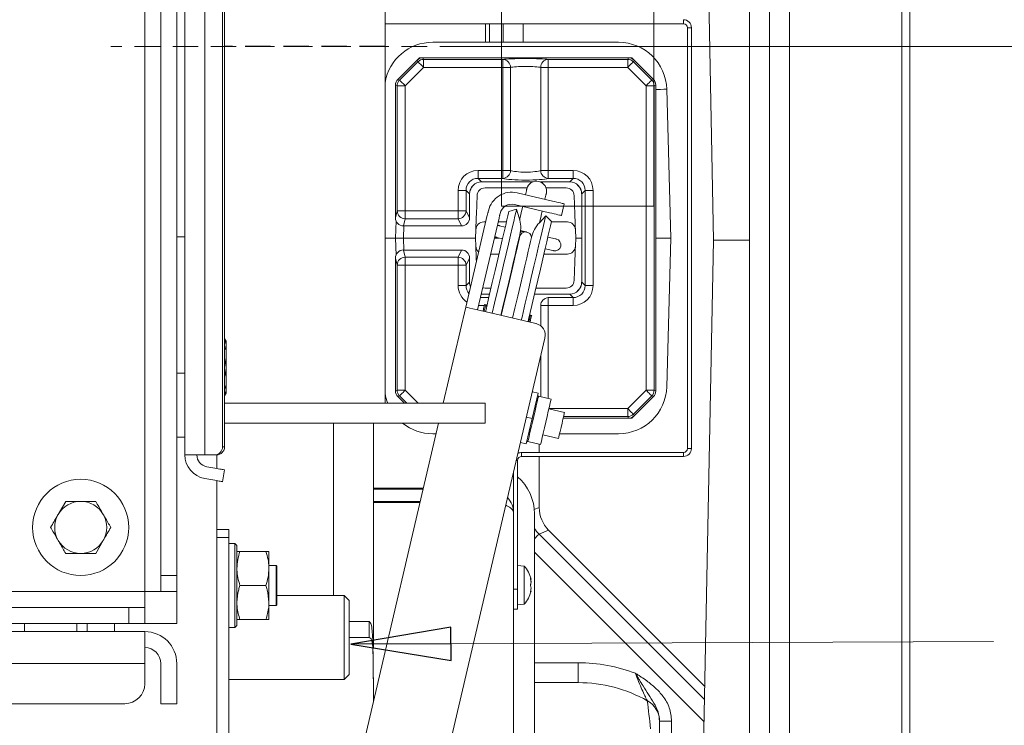
# Model space of a CAD drawing. Extents: x -584 to 3133, y 178 to 4757.
# Drawn here: x 1745 to 1990, y 638 to 814 of the extents above; entities that cross this region are included whole.
import ezdxf

# ---------------------------------------------------------------- set-up
doc = ezdxf.new("R2010")
doc.units = 0
doc.header["$LTSCALE"] = 5
doc.linetypes.add('HIDDEN', pattern=[1.905, 1.27, -0.635])
for name, color, linetype in [('LAYER12', 30, 'Continuous'), ('LAYER14', 30, 'Continuous'), ('SLD-0', 7, 'Continuous')]:
    doc.layers.add(name, color=color, linetype=linetype)
doc.styles.add('Brunner 2014', font='arial.ttf', dxfattribs={"height": 35})
doc.dimstyles.new('Brunner 2014', dxfattribs={"dimscale": 5, "dimtxt": 35, "dimasz": 5, "dimexe": 3.175, "dimexo": 0, "dimgap": 0.762, "dimtad": 1, "dimdec": 0, "dimrnd": 1e-08, "dimtxsty": 'Brunner 2014', "dimcen": 0.09, "dimdle": 10, "dimclrd": 7, "dimclre": 7, "dimclrt": 7, "dimadec": 1, "dimazin": 2, "dimtfac": 0.666667, "dimtdec": 0, "dimtmove": 0, "dimatfit": 3, "dimldrblk": 'Filled-1', "dimfxl": 1, "dimtolj": 1, "dimlwd": 5, "dimlwe": 5, "dimarcsym": 0})

# ---------------------------------------------------------------- blocks, each defined once
blk = doc.blocks.new('*D80')
at = {"layer": 'Defpoints', "color": 0, "lineweight": 5}
for p in [(1964.85, 1144.24), (2235.84, 1144.24), (1964.85, 374.24)]:
    blk.add_point(p, dxfattribs=at)
at = {"layer": 'LAYER14', "color": 7, "linetype": 'Continuous', "lineweight": 5}
for p, q in [((1964.85, 1144.24), (2251.71, 1144.24)), ((2235.84, 399.24), (2235.84, 1119.24)), ((1964.85, 374.24), (2251.71, 374.24))]:
    blk.add_line(p, q, dxfattribs=at)
at = {"layer": 'LAYER14', "color": 7, "lineweight": 5}
for points in [[(2231.67, 1119.24), (2240, 1119.24), (2235.84, 1144.24)], [(2231.67, 399.24), (2240, 399.24), (2235.84, 374.24)]]:
    blk.add_solid(points, dxfattribs=at)
at = {"layer": 'LAYER14', "color": 7, "lineweight": 5, "insert": (2196.29, 759.8), "char_height": 35, "attachment_point": 2, "rotation": 90, "style": 'Brunner 2014'}
blk.add_mtext('\\A1;770', dxfattribs=at)
blk = doc.blocks.new('Filled-1')
at = {"color": 0}
for p, q in [((0, 0), (-1, 0.1667)), ((-1, 0.1667), (-1, -0.1667)), ((-1, 0), (0, 0)), ((-1, -0.1667), (0, 0))]:
    blk.add_line(p, q, dxfattribs=at)
at = {"color": 0, "flags": 128}
blk.add_lwpolyline([(-1, -0.1667), (0, 0), (-1, 0.1667), (-1, -0.1667)], dxfattribs=at)
at = {"color": 0}
blk.add_solid([(-1, -0.1667), (0, 0), (-1, 0.1667), (-1, -0.1667)], dxfattribs=at)
blk = doc.blocks.new('*D87')
at = {"layer": 'Defpoints', "color": 0, "lineweight": 5}
for p in [(1964.85, 1144.24), (2152.47, 1144.24), (1855.85, 807.59)]:
    blk.add_point(p, dxfattribs=at)
at = {"layer": 'LAYER14', "color": 7, "linetype": 'Continuous', "lineweight": 5}
for p, q in [((1964.85, 1144.24), (2168.34, 1144.24)), ((2152.47, 832.59), (2152.47, 1119.24)), ((1855.85, 807.59), (2168.34, 807.59))]:
    blk.add_line(p, q, dxfattribs=at)
at = {"layer": 'LAYER14', "color": 7, "lineweight": 5}
for points in [[(2148.3, 1119.24), (2156.64, 1119.24), (2152.47, 1144.24)], [(2148.3, 832.59), (2156.64, 832.59), (2152.47, 807.59)]]:
    blk.add_solid(points, dxfattribs=at)
at = {"layer": 'LAYER14', "color": 7, "lineweight": 5, "insert": (2112.9, 981.24), "char_height": 35, "attachment_point": 2, "rotation": 90, "style": 'Brunner 2014'}
blk.add_mtext('\\A1;337', dxfattribs=at)

msp = doc.modelspace()

# ---------------------------------------------------------------- linework, layer by layer
at = {"color": 7, "linetype": 'Continuous', "lineweight": 5}
for p, q in [((1964.85, 1142.24), (1964.85, 376.24)), ((1966.85, 376.24), (1966.85, 1142.24)), ((1936.85, 1117.74), (1936.85, 404.24)), ((1926.85, 1009.8), (1926.85, 498.85)), ((1931.85, 1004.12), (1931.85, 504.29)), ((1931.87, 504.29), (1931.87, 1004.12)), ((1913.9, 960.53), (1917.85, 759.24)), ((1775.85, 671.59), (1775.85, 909.59)), ((1785.85, 705.69), (1785.85, 909.49)), ((1790.81, 705.69), (1790.81, 909.49)), ((1795.27, 907.49), (1795.27, 707.69)), ((1795.79, 907.49), (1795.79, 707.69)), ((1779.85, 675.59), (1779.85, 905.59)), ((1783.85, 675.59), (1783.85, 905.59)), ((1835.85, 807.69), (1835.85, 896.59)), ((1910.35, 814.29), (1910.35, 813.29)), ((1835.85, 813.29), (1910.35, 813.29)), ((1860.95, 813.29), (1860.95, 808.66)), ((1861.95, 808.66), (1861.95, 813.29)), ((1864.95, 808.66), (1864.95, 813.29)), ((1865.35, 808.66), (1865.35, 813.29)), ((1870.35, 813.29), (1870.35, 808.66)), ((1911.35, 812.29), (1912.35, 812.29)), ((1911.35, 812.29), (1911.35, 707.29)), ((1912.35, 812.29), (1912.35, 707.29)), ((1835.85, 807.69), (1835.85, 807.69)), ((1835.85, 807.59), (1835.85, 718.59)), ((1847.74, 808.66), (1894.14, 808.66)), ((1839.02, 799.4), (1843.85, 804.23)), ((1844.44, 804.81), (1843.85, 804.23)), ((1843.85, 804.23), (1844.03, 803.8)), ((1844.44, 804.81), (1844.44, 804.81)), ((1844.44, 804.81), (1844.5, 804.66)), ((1845.27, 804.81), (1844.44, 804.81)), ((1845.44, 804.39), (1845.27, 804.81)), ((1845.27, 804.81), (1896.61, 804.81)), ((1865.28, 804.39), (1845.44, 804.39)), ((1845.44, 802.39), (1845.44, 804.39)), ((1865.28, 802.39), (1865.28, 804.39)), ((1876.6, 802.39), (1876.6, 804.39)), ((1896.44, 804.39), (1876.6, 804.39)), ((1896.61, 804.81), (1896.44, 804.39)), ((1896.44, 802.39), (1896.44, 804.39)), ((1897.44, 804.81), (1896.61, 804.81)), ((1897.38, 804.66), (1897.44, 804.81)), ((1898.02, 804.23), (1897.44, 804.81)), ((1897.44, 804.81), (1897.44, 804.81)), ((1897.85, 803.8), (1898.02, 804.23)), ((1898.02, 804.23), (1902.85, 799.4)), ((1844.03, 803.8), (1839.45, 799.22)), ((1840.86, 797.81), (1845.44, 802.39)), ((1845.44, 802.39), (1865.28, 802.39)), ((1865.28, 802.39), (1865.28, 776.67)), ((1865.28, 802.39), (1867.17, 802.39)), ((1867.17, 776.67), (1867.17, 802.39)), ((1874.71, 802.39), (1876.6, 802.39)), ((1874.71, 802.39), (1874.71, 776.67)), ((1876.6, 802.39), (1896.44, 802.39)), ((1876.6, 776.67), (1876.6, 802.39)), ((1896.44, 802.39), (1901.02, 797.81)), ((1902.43, 799.22), (1897.85, 803.8)), ((1839.45, 799.22), (1839.02, 799.4)), ((1902.85, 799.4), (1902.43, 799.22)), ((1838.44, 797.99), (1838.86, 797.81)), ((1838.44, 764.84), (1838.44, 797.99)), ((1840.86, 797.81), (1838.86, 797.81)), ((1838.86, 797.81), (1838.86, 766.56)), ((1840.86, 766.56), (1840.86, 797.81)), ((1901.02, 797.81), (1901.02, 721.82)), ((1901.02, 797.81), (1903.01, 797.81)), ((1903.01, 797.81), (1903.44, 797.99)), ((1903.01, 721.82), (1903.01, 797.81)), ((1903.44, 797.99), (1903.44, 721.64)), ((1906.18, 796.94), (1907.19, 759.81)), ((1865.28, 776.67), (1859.06, 776.67)), ((1859.06, 774.68), (1859.06, 776.67)), ((1859.06, 774.68), (1865.28, 774.68)), ((1859.92, 773.81), (1859.06, 774.68)), ((1867.17, 776.67), (1865.28, 776.67)), ((1865.28, 774.68), (1865.28, 776.67)), ((1876.6, 776.67), (1874.71, 776.67)), ((1882.82, 776.67), (1876.6, 776.67)), ((1876.6, 774.68), (1876.6, 776.67)), ((1876.6, 774.68), (1882.82, 774.68)), ((1882.82, 774.68), (1881.96, 773.81)), ((1882.82, 774.68), (1882.82, 776.67)), ((1872.74, 773.81), (1859.92, 773.81)), ((1871.32, 772.31), (1860.81, 772.31)), ((1881.96, 773.81), (1874.62, 773.81)), ((1881.07, 772.31), (1876.04, 772.31)), ((1854.09, 771.69), (1854.09, 766.56)), ((1856.08, 771.69), (1854.09, 771.69)), ((1856.08, 766.56), (1856.08, 771.69)), ((1856.08, 771.69), (1856.94, 770.83)), ((1856.94, 770.83), (1856.94, 764.81)), ((1858.81, 770.38), (1858.65, 765.74)), ((1868.86, 771.09), (1877.62, 769.03)), ((1870.9, 770.61), (1871.14, 771.62)), ((1876.01, 770.48), (1875.77, 769.47)), ((1883.23, 765.74), (1883.07, 770.38)), ((1884.94, 770.83), (1885.8, 771.69)), ((1884.94, 748.8), (1884.94, 770.83)), ((1885.8, 771.69), (1885.8, 747.93)), ((1885.8, 771.69), (1887.79, 771.69)), ((1887.79, 747.93), (1887.79, 771.69)), ((1868.17, 768.17), (1876.94, 766.11)), ((1870.1, 767.2), (1870.22, 767.69)), ((1870.1, 767.2), (1870.27, 767.68)), ((1880.54, 768.35), (1879.86, 765.43)), ((1838.86, 766.56), (1838.44, 764.84)), ((1840.86, 766.56), (1838.86, 766.56)), ((1840.42, 762.81), (1840.86, 764.6)), ((1854.09, 766.56), (1840.86, 766.56)), ((1840.86, 764.6), (1840.86, 766.56)), ((1840.86, 764.6), (1854.09, 764.6)), ((1854.09, 764.6), (1854.09, 766.56)), ((1856.08, 766.56), (1854.09, 766.56)), ((1854.09, 764.6), (1854.97, 762.81)), ((1856.01, 742.57), (1861.38, 765.47)), ((1856.94, 764.81), (1856.08, 766.56)), ((1858.93, 741.88), (1864.3, 764.78)), ((1861.65, 766.62), (1861.58, 766.32)), ((1864.57, 765.93), (1864.5, 765.64)), ((1866.78, 766.44), (1868.7, 767.02)), ((1868.7, 767.02), (1869.37, 764.81)), ((1874.37, 763.63), (1875.95, 765.31)), ((1875.04, 766.56), (1874.97, 766.06)), ((1875.09, 766.55), (1874.97, 766.06)), ((1875.95, 765.31), (1877.41, 763.95)), ((1838.59, 764.07), (1838.44, 759.81)), ((1854.97, 762.81), (1840.42, 762.81)), ((1840.44, 759.81), (1840.55, 762.81)), ((1860.95, 763.81), (1860.51, 763.81)), ((1863.88, 763.01), (1863.98, 762.99)), ((1866.17, 763.81), (1864.07, 763.81)), ((1864.42, 762.88), (1865.87, 762.54)), ((1881.37, 763.81), (1877.38, 763.81)), ((1785.85, 760.09), (1783.85, 760.09)), ((1838.44, 759.81), (1835.85, 759.81)), ((1838.44, 759.81), (1840.44, 759.81)), ((1838.44, 759.81), (1838.59, 755.56)), ((1856.44, 759.81), (1840.44, 759.81)), ((1840.55, 756.81), (1840.44, 759.81)), ((1856.44, 759.81), (1858.44, 759.81)), ((1858.51, 761.88), (1858.44, 759.81)), ((1858.44, 759.81), (1858.51, 757.74)), ((1864.37, 759.81), (1863.13, 759.81)), ((1863.29, 760.07), (1863.2, 760.09)), ((1865.18, 759.62), (1863.73, 759.96)), ((1869.66, 761.65), (1870.69, 761.41)), ((1876.5, 760.05), (1878.39, 759.61)), ((1883.44, 759.81), (1883.37, 761.88)), ((1883.37, 757.74), (1883.44, 759.81)), ((1883.44, 759.81), (1884.94, 759.81)), ((1903.44, 759.81), (1907.19, 759.81)), ((1907.19, 759.81), (1906.18, 722.69)), ((1868.92, 758.23), (1869.02, 758.21)), ((1869.14, 758.7), (1869.04, 758.72)), ((1913.9, 557.95), (1917.85, 759.24)), ((1926.85, 759.24), (1917.85, 759.24)), ((1838.44, 754.79), (1838.86, 753.07)), ((1838.44, 721.64), (1838.44, 754.79)), ((1840.86, 755.03), (1840.42, 756.81)), ((1840.42, 756.81), (1854.97, 756.81)), ((1840.86, 755.03), (1840.86, 753.07)), ((1854.09, 755.03), (1840.86, 755.03)), ((1854.97, 756.81), (1854.09, 755.03)), ((1854.09, 755.03), (1854.09, 753.07)), ((1856.08, 753.07), (1856.94, 754.81)), ((1856.94, 754.81), (1856.94, 748.8)), ((1862.19, 755.81), (1864.29, 755.81)), ((1875.5, 755.81), (1881.37, 755.81)), ((1877.71, 756.69), (1875.81, 757.13)), ((1838.86, 753.07), (1838.86, 721.82)), ((1838.86, 753.07), (1840.86, 753.07)), ((1840.86, 721.82), (1840.86, 753.07)), ((1840.86, 753.07), (1854.09, 753.07)), ((1856.08, 753.07), (1854.09, 753.07)), ((1854.09, 753.07), (1854.09, 747.93)), ((1856.08, 747.93), (1856.08, 753.07)), ((1858.65, 753.88), (1858.65, 753.83)), ((1883.07, 749.24), (1883.23, 753.88)), ((1856.08, 747.93), (1854.09, 747.93)), ((1856.94, 748.8), (1856.08, 747.93)), ((1885.8, 747.93), (1884.94, 748.8)), ((1885.8, 747.93), (1887.79, 747.93)), ((1859.92, 745.81), (1861.95, 745.81)), ((1860.81, 747.31), (1862.3, 747.31)), ((1873.16, 745.81), (1881.96, 745.81)), ((1873.51, 747.31), (1881.07, 747.31)), ((1882.82, 744.95), (1876.6, 744.95)), ((1876.6, 744.95), (1876.6, 742.96)), ((1881.96, 745.81), (1882.82, 744.95)), ((1882.82, 744.95), (1882.82, 742.96)), ((1850.38, 718.59), (1856.01, 742.57)), ((1860.68, 743.22), (1860.97, 743.15)), ((1860.97, 743.15), (1861.22, 742.74)), ((1874.71, 742.96), (1876.6, 742.96)), ((1876.6, 742.96), (1882.82, 742.96)), ((1873.53, 738.46), (1861.85, 741.2)), ((1871.88, 740.34), (1872.17, 740.52)), ((1872.17, 740.52), (1872.46, 740.46)), ((1795.79, 734.71), (1796.15, 734.09)), ((1795.79, 734.66), (1796.15, 733.22)), ((1796.15, 733.22), (1796.15, 734.09)), ((1796.15, 727.59), (1796.15, 733.22)), ((1828.82, 534.68), (1875.77, 734.85)), ((1795.79, 729.92), (1796.15, 727.59)), ((1785.85, 726.09), (1783.85, 726.09)), ((1796.15, 721.96), (1796.15, 727.59)), ((1795.79, 723.13), (1796.15, 721.96)), ((1796.15, 721.09), (1795.79, 720.46)), ((1796.15, 721.09), (1796.15, 721.96)), ((1838.86, 721.82), (1838.44, 721.64)), ((1838.86, 721.82), (1840.86, 721.82)), ((1839.02, 720.23), (1839.45, 720.41)), ((1874.08, 721.07), (1872.59, 714.75)), ((1874.08, 721.07), (1872.62, 721.42)), ((1901.02, 721.82), (1896.44, 717.24)), ((1897.85, 715.82), (1902.43, 720.41)), ((1901.02, 721.82), (1903.01, 721.82)), ((1902.43, 720.41), (1902.85, 720.23)), ((1903.44, 721.64), (1903.01, 721.82)), ((1835.85, 718.59), (1795.79, 718.59)), ((1795.79, 718.59), (1838.85, 718.59)), ((1838.85, 718.59), (1860.85, 718.59)), ((1840.67, 718.59), (1839.02, 720.23)), ((1860.85, 718.59), (1860.85, 713.59)), ((1874.16, 720.34), (1877.32, 719.59)), ((1902.85, 720.23), (1898.02, 715.4)), ((1876.76, 717.18), (1880.65, 716.27)), ((1896.44, 717.24), (1896.44, 715.24)), ((1898.02, 715.4), (1897.85, 715.82)), ((1795.79, 713.59), (1838.85, 713.59)), ((1822.95, 670.59), (1822.95, 713.59)), ((1826.85, 618.26), (1849.21, 713.59)), ((1832.95, 713.59), (1832.95, 657.65)), ((1838.85, 713.59), (1860.85, 713.59)), ((1872.59, 714.75), (1871.11, 708.42)), ((1872.59, 714.75), (1871.13, 715.09)), ((1896.61, 714.81), (1880.31, 714.81)), ((1896.44, 715.24), (1896.61, 714.81)), ((1896.61, 714.81), (1897.44, 714.81)), ((1897.38, 714.97), (1897.44, 714.81)), ((1897.44, 714.81), (1898.02, 715.4)), ((1897.44, 714.81), (1897.44, 714.81)), ((1848.59, 710.96), (1847.74, 710.96)), ((1879.13, 709.8), (1875.24, 710.71)), ((1894.14, 710.96), (1879.41, 710.96)), ((1785.85, 710.09), (1783.85, 710.09)), ((1871.11, 708.42), (1869.65, 708.76)), ((1874.67, 708.3), (1871.51, 709.04)), ((1874.35, 706.29), (1874.35, 708.38)), ((1785.85, 705.69), (1790.81, 705.69)), ((1793.3, 705.69), (1790.81, 705.69)), ((1793.3, 705.69), (1793.82, 705.69)), ((1793.85, 702.29), (1793.85, 705.69)), ((1795.79, 707.69), (1795.27, 707.69)), ((1869.95, 705.29), (1869.95, 706.29)), ((1910.35, 706.29), (1869.95, 706.29)), ((1910.35, 706.29), (1910.35, 705.29)), ((1912.35, 707.29), (1911.35, 707.29)), ((1868.95, 704.29), (1868.95, 672.19)), ((1910.35, 705.29), (1869.95, 705.29)), ((1874.35, 692.54), (1874.35, 705.29)), ((1791.33, 702.73), (1793.82, 702.29)), ((1795.27, 698.99), (1795.79, 701.95)), ((1867.95, 701.53), (1867.95, 691.09)), ((1790.81, 699.78), (1793.3, 699.34)), ((1793.85, 607.94), (1793.85, 699.24)), ((1832.95, 697.34), (1845.4, 697.34)), ((1845.34, 697.09), (1832.95, 697.09)), ((1756.1, 694.09), (1754.22, 690.84)), ((1763.6, 694.09), (1759.85, 694.09)), ((1844.64, 694.09), (1832.95, 694.09)), ((1832.95, 693.84), (1844.58, 693.84)), ((1867.95, 691.09), (1867.95, 542.59)), ((1873.15, 690.98), (1873.15, 543.59)), ((1796.85, 687.09), (1793.85, 687.09)), ((1796.85, 685.09), (1796.85, 687.09)), ((1874.29, 685.91), (1876.69, 686.9)), ((1915.67, 647.92), (1876.69, 686.9)), ((1763.6, 681.09), (1765.48, 684.34)), ((1796.85, 589.09), (1796.85, 685.09)), ((1796.85, 683.59), (1798.35, 683.59)), ((1798.35, 683.59), (1798.85, 683.09)), ((1798.35, 683.59), (1798.35, 662.59)), ((1756.1, 681.09), (1759.85, 681.09)), ((1798.85, 663.09), (1798.85, 683.09)), ((1806.09, 681.59), (1799.61, 681.59)), ((1806.85, 681.59), (1806.85, 677.34)), ((1806.85, 678.09), (1808.65, 678.09)), ((1806.85, 677.34), (1806.85, 668.84)), ((1808.65, 678.09), (1808.85, 677.89)), ((1808.65, 678.09), (1808.65, 668.09)), ((1808.85, 668.29), (1808.85, 677.89)), ((1868.95, 678.09), (1870.59, 677.94)), ((1870.59, 677.94), (1870.59, 673.19)), ((1783.85, 675.59), (1779.85, 675.59)), ((1779.85, 675.59), (1779.85, 671.59)), ((1783.85, 671.59), (1783.85, 675.59)), ((1872.2, 674.69), (1872.29, 674.69)), ((1872.29, 673.94), (1872.29, 673.94)), ((1207.85, 671.59), (1775.85, 671.59)), ((1779.85, 671.59), (1775.85, 671.59)), ((1775.85, 671.59), (1775.85, 667.59)), ((1779.85, 671.59), (1783.85, 671.59)), ((1783.85, 671.59), (1783.85, 667.69)), ((1806.09, 673.09), (1799.61, 673.09)), ((1868.95, 672.19), (1867.95, 672.19)), ((1868.95, 667.19), (1868.95, 672.19)), ((1870.59, 673.19), (1870.59, 668.43)), ((1872.2, 671.69), (1872.29, 671.69)), ((1872.29, 672.44), (1872.29, 672.44)), ((1872.29, 671.69), (1872.29, 671.69)), ((1806.85, 668.84), (1806.85, 664.59)), ((1808.85, 670.59), (1825.6, 670.59)), ((1825.6, 670.59), (1826.85, 669.34)), ((1825.6, 670.59), (1825.6, 660.09)), ((1826.85, 660.09), (1826.85, 669.34)), ((1211.85, 667.59), (1771.85, 667.59)), ((1771.85, 667.59), (1771.85, 663.59)), ((1775.85, 667.59), (1771.85, 667.59)), ((1775.85, 663.59), (1775.85, 667.59)), ((1783.85, 663.59), (1783.85, 667.59)), ((1808.65, 668.09), (1806.85, 668.09)), ((1808.85, 668.29), (1808.65, 668.09)), ((1867.95, 667.19), (1868.95, 667.19)), ((1870.59, 668.43), (1868.95, 668.29)), ((1806.09, 664.59), (1799.61, 664.59)), ((1826.85, 664.09), (1831.84, 664.09)), ((1831.84, 660.09), (1831.84, 664.09)), ((1211.85, 663.59), (1771.85, 663.59)), ((1775.85, 661.59), (1569.85, 661.59)), ((1599.85, 661.59), (1745.85, 661.59)), ((1745.85, 663.59), (1745.85, 661.59)), ((1758.85, 661.59), (1758.85, 663.59)), ((1761.45, 661.59), (1761.45, 663.59)), ((1768.25, 663.59), (1768.25, 661.59)), ((1771.85, 663.59), (1775.85, 663.59)), ((1775.85, 663.59), (1783.85, 663.59)), ((1775.85, 653.59), (1775.85, 661.59)), ((1798.35, 662.59), (1796.85, 662.59)), ((1798.85, 663.09), (1798.35, 662.59)), ((1825.6, 660.09), (1825.6, 649.59)), ((1826.85, 650.84), (1826.85, 660.09)), ((1826.85, 660.09), (1831.84, 660.09)), ((1832.8, 656.78), (1832.8, 657.48)), ((1775.85, 653.59), (1569.85, 653.59)), ((1775.85, 653.59), (1775.85, 648.59)), ((1779.85, 648.59), (1779.85, 653.59)), ((1783.85, 648.59), (1783.85, 653.59)), ((1884.08, 653.82), (1884.08, 648.84)), ((1825.6, 649.59), (1796.85, 649.59)), ((1826.85, 650.84), (1825.6, 649.59)), ((1779.85, 648.59), (1779.85, 643.59)), ((1783.85, 643.59), (1783.85, 648.59)), ((1832.95, 644.27), (1832.95, 644.53)), ((1770.85, 643.59), (1574.85, 643.59)), ((1779.85, 643.59), (1783.85, 643.59)), ((1904.39, 639.25), (1907.39, 639.25)), ((1904.39, 634.41), (1904.39, 639.13))]:
    msp.add_line(p, q, dxfattribs=at)
at = {"color": 7, "linetype": 'HIDDEN', "lineweight": 5}
for p, q in [((1835.85, 807.69), (1795.79, 807.69)), ((1835.85, 807.69), (1795.79, 807.69)), ((1835.85, 807.59), (1795.79, 807.59))]:
    msp.add_line(p, q, dxfattribs=at)
at = {"color": 8, "linetype": 'Continuous', "lineweight": 5}
for p, q in [((1875.21, 773.81), (1875.12, 773.54)), ((1858.65, 753.88), (1858.66, 753.88)), ((1861.74, 744.95), (1859.65, 744.95)), ((1859.83, 745.72), (1859.92, 745.81)), ((1859.18, 742.96), (1860.62, 742.96)), ((1861.09, 742.96), (1861.28, 742.96)), ((1874.71, 742.96), (1874.71, 737.89)), ((1876.6, 719.76), (1876.6, 742.96)), ((1874.71, 730.35), (1874.71, 720.21)), ((1839.45, 720.41), (1841.27, 718.59)), ((1844.09, 718.59), (1840.86, 721.82)), ((1896.44, 717.24), (1876.77, 717.24)), ((1880.41, 715.24), (1896.44, 715.24)), ((1868.6, 704.29), (1868.95, 704.29)), ((1874.35, 692.54), (1873.11, 692.03)), ((1793.85, 685.09), (1796.85, 685.09)), ((1915.6, 644.6), (1874.29, 685.91)), ((1873.15, 681.4), (1915.49, 639.06)), ((1872.18, 674.86), (1872.2, 674.86)), ((1872.18, 671.51), (1872.2, 671.51)), ((1884.08, 653.82), (1873.15, 653.82)), ((1873.15, 648.84), (1884.08, 648.84)), ((1907.39, 630.33), (1907.39, 639.25))]:
    msp.add_line(p, q, dxfattribs=at)
at = {"color": 7, "linetype": 'Continuous', "lineweight": 5, "flags": 128}
for points in [[(1845.44, 802.39), (1845.18, 802.66), (1844.92, 802.92), (1844.68, 803.15), (1844.47, 803.37), (1844.29, 803.54), (1844.16, 803.68), (1844.07, 803.77), (1844.03, 803.8)], [(1896.44, 802.39), (1896.7, 802.66), (1896.96, 802.92), (1897.2, 803.15), (1897.41, 803.37), (1897.59, 803.54), (1897.72, 803.68), (1897.81, 803.77), (1897.85, 803.8)], [(1840.86, 797.81), (1840.59, 798.08), (1840.34, 798.33), (1840.1, 798.57), (1839.89, 798.78), (1839.71, 798.96), (1839.58, 799.1), (1839.49, 799.18), (1839.45, 799.22)], [(1901.02, 797.81), (1901.28, 798.08), (1901.54, 798.33), (1901.78, 798.57), (1901.99, 798.78), (1902.17, 798.96), (1902.3, 799.1), (1902.39, 799.18), (1902.43, 799.22)], [(1871.14, 771.62), (1871.16, 771.73), (1871.19, 771.82), (1871.2, 771.89), (1871.22, 771.96), (1871.23, 772), (1871.24, 772.04), (1871.24, 772.06), (1871.25, 772.07)], [(1876.11, 770.93), (1876.11, 770.92), (1876.11, 770.9), (1876.1, 770.86), (1876.09, 770.81), (1876.07, 770.75), (1876.05, 770.67), (1876.03, 770.58), (1876.01, 770.48)], [(1869.46, 764.46), (1869.5, 764.63), (1869.75, 765.71), (1869.95, 766.53), (1870.06, 767.03), (1870.1, 767.2)], [(1877.62, 769.03), (1878.19, 768.9), (1878.74, 768.77), (1879.24, 768.65), (1879.69, 768.55), (1880.05, 768.46), (1880.32, 768.4), (1880.48, 768.36), (1880.54, 768.35)], [(1858.51, 761.88), (1858.51, 761.96), (1858.52, 762.18), (1858.53, 762.53), (1858.55, 763.01), (1858.57, 763.59), (1858.59, 764.26), (1858.62, 764.98), (1858.65, 765.74)], [(1866.78, 766.44), (1866.77, 766.4), (1866.69, 766.05), (1866.53, 765.37), (1866.29, 764.35), (1865.98, 763), (1865.59, 761.33), (1865.12, 759.36), (1864.59, 757.09), (1863.99, 754.54), (1863.34, 751.74), (1862.62, 748.7), (1861.86, 745.45), (1861.05, 742), (1860.91, 741.42)], [(1861.38, 765.47), (1861.42, 765.66), (1861.46, 765.83), (1861.5, 765.98), (1861.53, 766.1), (1861.55, 766.2), (1861.56, 766.27), (1861.57, 766.31), (1861.58, 766.32)], [(1868.7, 767.02), (1868.7, 767.01), (1868.64, 766.75), (1868.5, 766.15), (1868.28, 765.22), (1867.98, 763.96), (1867.61, 762.38), (1867.17, 760.49), (1866.66, 758.31), (1866.08, 755.85), (1865.44, 753.12), (1864.74, 750.15), (1863.99, 746.95), (1863.19, 743.55), (1862.6, 741.02)], [(1864.5, 765.64), (1864.5, 765.62), (1864.49, 765.58), (1864.47, 765.51), (1864.45, 765.42), (1864.42, 765.29), (1864.38, 765.15), (1864.34, 764.98), (1864.3, 764.78)], [(1869.86, 739.32), (1870.04, 740.09), (1870.85, 743.57), (1871.63, 746.87), (1872.35, 749.96), (1873.02, 752.81), (1873.63, 755.41), (1874.18, 757.74), (1874.65, 759.77), (1875.06, 761.51), (1875.4, 762.93), (1875.65, 764.03), (1875.83, 764.79), (1875.93, 765.22), (1875.95, 765.31)], [(1874.97, 766.06), (1874.93, 765.89), (1874.81, 765.38), (1874.62, 764.57), (1874.41, 763.67)], [(1879.86, 765.43), (1879.8, 765.44), (1879.63, 765.48), (1879.36, 765.54), (1879, 765.63), (1878.56, 765.73), (1878.05, 765.85), (1877.51, 765.98), (1876.94, 766.11)], [(1883.23, 765.74), (1883.26, 764.98), (1883.28, 764.26), (1883.31, 763.59), (1883.33, 763.01), (1883.34, 762.53), (1883.36, 762.18), (1883.36, 761.96), (1883.37, 761.88)], [(1863.98, 762.99), (1863.99, 762.99), (1864.01, 762.98), (1864.04, 762.97), (1864.09, 762.96), (1864.15, 762.95), (1864.23, 762.93), (1864.32, 762.91), (1864.42, 762.88)], [(1871.54, 738.92), (1871.68, 739.51), (1872.49, 742.95), (1873.25, 746.21), (1873.96, 749.25), (1874.62, 752.05), (1875.22, 754.59), (1875.75, 756.86), (1876.21, 758.84), (1876.6, 760.51), (1876.92, 761.85), (1877.16, 762.87), (1877.32, 763.56), (1877.4, 763.9), (1877.41, 763.95)], [(1863.73, 759.96), (1863.63, 759.99), (1863.54, 760.01), (1863.47, 760.03), (1863.41, 760.04), (1863.36, 760.05), (1863.32, 760.06), (1863.3, 760.06), (1863.29, 760.07)], [(1869.5, 760.67), (1869.49, 760.62), (1869.4, 760.28), (1869.24, 759.59), (1869, 758.57), (1868.69, 757.22), (1868.3, 755.55), (1867.83, 753.58), (1867.3, 751.32), (1866.71, 748.79), (1866.06, 746.01), (1865.35, 743.01), (1864.77, 740.51)], [(1864.87, 740.49), (1865.53, 743.33), (1866.24, 746.34), (1866.89, 749.1), (1867.47, 751.6), (1867.99, 753.81), (1868.44, 755.72), (1868.81, 757.3), (1869.1, 758.54), (1869.31, 759.44), (1869.44, 759.98), (1869.48, 760.16)], [(1867.69, 739.83), (1868.27, 742.32), (1868.98, 745.33), (1869.63, 748.11), (1870.22, 750.64), (1870.75, 752.89), (1871.22, 754.87), (1871.61, 756.53), (1871.92, 757.88), (1872.16, 758.91), (1872.33, 759.59), (1872.41, 759.94), (1872.42, 759.98)], [(1870.69, 761.41), (1870.83, 761.38), (1870.95, 761.35), (1871.05, 761.33), (1871.13, 761.31), (1871.2, 761.29), (1871.24, 761.28), (1871.27, 761.28), (1871.28, 761.27)], [(1858.65, 753.88), (1858.62, 754.64), (1858.59, 755.37), (1858.57, 756.04), (1858.55, 756.62), (1858.53, 757.1), (1858.52, 757.45), (1858.51, 757.67), (1858.51, 757.74)], [(1878.39, 759.61), (1878.44, 759.6), (1878.48, 759.59), (1878.51, 759.58), (1878.53, 759.57), (1878.56, 759.57), (1878.57, 759.56), (1878.58, 759.56), (1878.58, 759.56)], [(1883.37, 757.74), (1883.36, 757.67), (1883.36, 757.45), (1883.34, 757.1), (1883.33, 756.62), (1883.31, 756.04), (1883.28, 755.37), (1883.26, 754.64), (1883.23, 753.88)], [(1877.9, 756.64), (1877.9, 756.64), (1877.89, 756.64), (1877.87, 756.65), (1877.85, 756.65), (1877.82, 756.66), (1877.79, 756.67), (1877.75, 756.68), (1877.71, 756.69)], [(1860.81, 747.31), (1860.43, 747.35), (1860.22, 747.4)], [(1856.01, 742.57), (1856.12, 742.54), (1856.45, 742.46), (1856.99, 742.34), (1857.72, 742.17), (1858.6, 741.96), (1859.61, 741.72), (1860.71, 741.47), (1861.85, 741.2)], [(1860.29, 741.56), (1860.32, 741.67), (1860.51, 742.51), (1860.64, 743.04), (1860.68, 743.22)], [(1860.58, 741.5), (1860.61, 741.6), (1860.8, 742.44), (1860.93, 742.97), (1860.97, 743.15)], [(1872.17, 740.52), (1872.16, 740.48), (1872.07, 740.12), (1871.91, 739.43), (1871.78, 738.87)], [(1872.46, 740.46), (1872.45, 740.41), (1872.36, 740.05), (1872.2, 739.36), (1872.07, 738.8)], [(1840.86, 721.82), (1840.59, 721.55), (1840.34, 721.29), (1840.1, 721.05), (1839.89, 720.84), (1839.71, 720.67), (1839.58, 720.53), (1839.49, 720.44), (1839.45, 720.41)], [(1901.02, 721.82), (1901.28, 721.55), (1901.54, 721.29), (1901.78, 721.05), (1901.99, 720.84), (1902.17, 720.67), (1902.3, 720.53), (1902.39, 720.44), (1902.43, 720.41)], [(1875.34, 711.12), (1875.64, 712.43), (1875.97, 713.83), (1876.3, 715.24), (1876.61, 716.56), (1876.88, 717.73), (1877.1, 718.65), (1877.25, 719.28), (1877.32, 719.57), (1877.32, 719.59)], [(1879.54, 711.53), (1879.78, 712.54), (1880.03, 713.61), (1880.26, 714.61), (1880.46, 715.44), (1880.59, 716.01), (1880.65, 716.26), (1880.65, 716.27)], [(1896.44, 717.24), (1896.7, 716.97), (1896.96, 716.71), (1897.2, 716.47), (1897.41, 716.26), (1897.59, 716.09), (1897.72, 715.95), (1897.81, 715.86), (1897.85, 715.82)], [(1874.67, 708.3), (1874.68, 708.31), (1874.73, 708.54), (1874.87, 709.12), (1875.07, 710), (1875.34, 711.12)], [(1879.13, 709.8), (1879.14, 709.81), (1879.2, 710.09), (1879.34, 710.68), (1879.54, 711.53)], [(1795.79, 701.95), (1795.75, 701.95), (1795.64, 701.97), (1795.46, 702.01), (1795.21, 702.05), (1794.91, 702.1), (1794.57, 702.16), (1794.2, 702.23), (1793.82, 702.29)], [(1793.3, 699.34), (1793.68, 699.27), (1794.05, 699.21), (1794.39, 699.15), (1794.69, 699.09), (1794.94, 699.05), (1795.12, 699.02), (1795.23, 699), (1795.27, 698.99)], [(1872.29, 674.69), (1872.29, 674.69), (1872.29, 674.69), (1872.29, 674.69), (1872.29, 674.69), (1872.29, 674.69), (1872.29, 674.69), (1872.29, 674.69), (1872.29, 674.69)], [(1872.29, 674.69), (1872.29, 674.69), (1872.29, 674.69), (1872.29, 674.69), (1872.29, 674.69), (1872.29, 674.69), (1872.29, 674.69), (1872.29, 674.69), (1872.29, 674.69)], [(1872.29, 674.69), (1872.29, 674.69)], [(1872.29, 671.69), (1872.29, 671.69)]]:
    msp.add_lwpolyline(points, dxfattribs=at)
at = {"color": 8, "linetype": 'Continuous', "lineweight": 5, "flags": 128}
for points in [[(1906.18, 796.94), (1906, 796.94), (1905.47, 796.92), (1904.64, 796.9), (1903.59, 796.87), (1903.44, 796.87)], [(1864.42, 762.88), (1863.87, 762.9), (1863.85, 762.89)], [(1863.22, 760.21), (1863.24, 760.2), (1863.73, 759.96)], [(1869.14, 759.15), (1869.14, 759.15), (1869.21, 759.03)], [(1871.51, 709.04), (1871.53, 709.12), (1871.62, 709.53), (1871.8, 710.26), (1872.03, 711.28), (1872.32, 712.5), (1872.64, 713.86), (1872.97, 715.28), (1873.3, 716.66), (1873.59, 717.91), (1873.84, 718.96), (1874.02, 719.75), (1874.13, 720.21), (1874.16, 720.34)], [(1873.15, 684.77), (1873.4, 685.01), (1873.75, 685.37), (1874.02, 685.64), (1874.2, 685.82), (1874.29, 685.91)]]:
    msp.add_lwpolyline(points, dxfattribs=at)
at = {"color": 7, "linetype": 'Continuous', "lineweight": 5}
msp.add_circle((1759.85, 687.59), 12, dxfattribs=at)
for centre, radius, start, end in [((1910.35, 812.29), 2, 0, 90), ((1910.35, 812.29), 1, 0, 90), ((1847.74, 796.61), 12.05, 90, 170.6193), ((1894.14, 796.61), 12.05, 1.5518, 90), ((1845.44, 802.39), 2, 90.0679, 134.9326), ((1865.18, 802.41), 1.98, 359.5607, 87.1428), ((1876.69, 802.41), 1.98, 92.8549, 180.438), ((1896.43, 802.39), 2, 45.0659, 89.9336), ((1840.87, 797.81), 2, 135.071, 179.9306), ((1901.01, 797.81), 2, 0.0619, 44.9365), ((1865.15, 776.69), 2.02, 273.8719, 359.1885), ((1876.73, 776.69), 2.02, 180.8186, 266.1246), ((1860.81, 770.31), 2, 90, 178), ((1873.68, 771.5), 2.5, 346.8, 166.8), ((1881.07, 770.31), 2, 2, 90), ((1867.49, 765.25), 6, 76.8, 166.8), ((1867.49, 765.25), 3, 76.8, 166.8), ((1840.87, 766.61), 2, 181.3244, 269.862), ((1854.05, 766.63), 2.02, 270.9714, 358.0786), ((1861.71, 762.49), 8, 346.8, 16.8), ((1860.51, 761.81), 2, 90, 178), ((1880.2, 758.15), 8, 136.8, 166.8), ((1881.37, 761.81), 2, 2, 90), ((1870.94, 759.81), 1.5, 7.8297, 166.8), ((1860.51, 757.81), 2, 182, 229.9502), ((1878.24, 758.1), 1.5, 256.8, 76.8), ((1881.37, 757.81), 2, 270, 358), ((1840.87, 753.02), 2, 90.1382, 178.6754), ((1854.05, 753), 2.02, 1.9214, 89.0286), ((1881.07, 749.31), 2, 270, 358), ((1876.73, 742.93), 2.02, 93.8756, 179.1812), ((1872.85, 735.54), 3, 346.8, 76.8), ((1847.74, 723.01), 12.05, 189.3807, 201.5513), ((1840.87, 721.82), 2, 180.0689, 224.9296), ((1874.22, 720.58), 0.25, 166.8, 256.8), ((1894.14, 723.01), 12.05, 270, 358.4482), ((1901.01, 721.82), 2, 315.0629, 359.9386), ((1896.43, 717.24), 2, 270.0669, 314.9325), ((1847.74, 723.01), 12.05, 231.4691, 270), ((1871.45, 708.8), 0.25, 76.8, 166.8), ((1791.85, 705.69), 6, 180, 260), ((1791.85, 705.69), 3, 180, 260), ((1793.28, 707.67), 1.98, 270.4432, 0.4352), ((1793.8, 707.67), 1.98, 270.4432, 0.4352), ((1869.95, 704.29), 2, 90, 117.9767), ((1910.35, 707.29), 2, 270, 0), ((1910.35, 707.29), 1, 270, 0), ((1869.95, 704.29), 1, 90, 180), ((1860.95, 690.98), 12.2, 0, 49.0244), ((1759.85, 687.59), 6.5, 90, 150), ((1759.85, 687.59), 6.5, 30, 90), ((1759.85, 687.59), 6.5, 150, 210), ((1759.85, 687.59), 6.5, 330, 30), ((1759.85, 687.59), 6.5, 210, 270), ((1759.85, 687.59), 6.5, 270, 330), ((1865.45, 673.19), 7, 12.3995, 42.8093), ((1865.45, 673.19), 7, 317.1907, 347.6255), ((1775.85, 653.59), 8, 0, 90), ((1775.85, 653.59), 4, 360, 90), ((1770.85, 648.59), 5, 270, 0), ((1898.46, 639.12), 5.94, 0.1048, 61.0458)]:
    msp.add_arc(centre, radius, start, end, dxfattribs=at)
at = {"color": 8, "linetype": 'Continuous', "lineweight": 5}
for centre, radius, start, end in [((1860.81, 770.24), 4, 131.7207, 160.9011), ((1881.07, 770.24), 4, 19.099, 48.2793), ((1870.39, 760.07), 1.38, 77.3314, 124.966), ((1860.81, 749.38), 4, 199.099, 205.6004), ((1881.07, 749.38), 4, 311.7207, 340.901)]:
    msp.add_arc(centre, radius, start, end, dxfattribs=at)
at = {"color": 7, "linetype": 'Continuous', "lineweight": 5, "extrusion": (-4.34362e-14, 1.04864e-13, -1)}
for centre, start_param, end_param in [((1845.27, 802.81), 5.891054, 6.675317), ((1896.61, 716.82), 2.749461, 3.533724)]:
    msp.add_ellipse(centre, major_axis=(-0.77, 1.85), ratio=0.998395, start_param=start_param, end_param=end_param, dxfattribs=at)
at = {"color": 7, "linetype": 'Continuous', "lineweight": 5, "extrusion": (0, 0, -1)}
for centre, major_axis, ratio, start_param, end_param in [((1870.94, 804.28), (-6, 0), 0.052408, 0.339837, 2.801756), ((1896.61, 802.81), (0.77, 1.85), 0.998395, 5.891054, 6.675317), ((1870.94, 802.29), (-4, 0), 0.078612, 0.339837, 2.801756), ((1859.11, 771.64), (-2.18, 2.18), 0.975081, 5.50325, 7.06312), ((1870.94, 774.89), (-6, 0), 0.105104, 3.48143, 5.943348), ((1870.94, 776.88), (-4, 0), 0.157656, 3.48143, 5.943348), ((1882.76, 771.64), (-3.57, -3.57), 0.989133, 2.361658, 3.921528), ((1882.76, 771.64), (2.18, 2.18), 0.975081, 5.50325, 7.06312), ((1859.96, 770.8), (2.14, -2.14), 0.989133, 2.361658, 3.921528), ((1840.44, 764.86), (-0.49, -1.99), 0.976865, 6.046832, 7.606747), ((1854.93, 754.77), (0.91, 1.84), 0.973019, 5.834743, 7.383805), ((1881.92, 748.83), (-2.14, 2.14), 0.989133, 2.361658, 3.921528), ((1882.76, 747.99), (-2.18, 2.18), 0.975081, 2.361658, 3.921528), ((1840.44, 721.64), (-1.85, -0.77), 0.998395, 5.891054, 6.675317), ((1882.37, 692.56), (7.41, 3.07), 0.997148, 2.749902, 3.533283), ((1814.95, 644.53), (0, 102.08), 0.176327, 1.443583, 1.570796), ((1814.95, 643.83), (0, 102.08), 0.176327, 1.443583, 1.566527), ((1883.78, 613.67), (28.5, 28.5), 0.992433, 5.501585, 5.866503), ((1883.78, 613.67), (-24.99, -24.99), 0.990299, 2.359993, 2.873798), ((1898.39, 628.28), (-3.87, 45.45), 0.10017, 1.218765, 1.378637)]:
    msp.add_ellipse(centre, major_axis=major_axis, ratio=ratio, start_param=start_param, end_param=end_param, dxfattribs=at)
at = {"color": 7, "linetype": 'Continuous', "lineweight": 5, "extrusion": (-1.04864e-13, 4.34362e-14, -1)}
for centre, start_param, end_param in [((1840.44, 797.98), 2.749461, 3.533724), ((1901.44, 721.64), 5.891054, 6.675317)]:
    msp.add_ellipse(centre, major_axis=(1.85, -0.77), ratio=0.998395, start_param=start_param, end_param=end_param, dxfattribs=at)
at = {"color": 7, "linetype": 'Continuous', "lineweight": 5, "extrusion": (4.35061e-14, -1.05033e-13, -1)}
msp.add_ellipse((1901.44, 797.98), major_axis=(-1.85, -0.77), ratio=0.998395, start_param=2.749461, end_param=3.533724, dxfattribs=at)
at = {"color": 7, "linetype": 'Continuous', "lineweight": 5, "extrusion": (-3.18061e-14, 3.18061e-14, -1)}
for centre, major_axis in [((1859.11, 771.64), (3.57, -3.57)), ((1882.76, 747.99), (-3.57, 3.57))]:
    msp.add_ellipse(centre, major_axis=major_axis, ratio=0.989133, start_param=2.361658, end_param=3.921528, dxfattribs=at)
at = {"color": 7, "linetype": 'Continuous', "lineweight": 5, "extrusion": (5.35925e-14, -5.35925e-14, -1)}
for centre, major_axis, start_param in [((1881.92, 770.8), (-2.14, -2.14), 2.361658), ((1859.96, 748.83), (2.14, 2.14), 3.513109)]:
    msp.add_ellipse(centre, major_axis=major_axis, ratio=0.989133, start_param=start_param, end_param=3.921528, dxfattribs=at)
at = {"color": 7, "linetype": 'Continuous', "lineweight": 5, "extrusion": (-4.90319e-14, 9.91592e-14, -1)}
msp.add_ellipse((1854.93, 764.86), major_axis=(-0.91, 1.84), ratio=0.973019, start_param=2.040973, end_param=3.590035, dxfattribs=at)
at = {"color": 7, "linetype": 'Continuous', "lineweight": 5, "extrusion": (-2.65859e-14, 1.07828e-13, -1)}
msp.add_ellipse((1840.44, 754.77), major_axis=(-0.49, 1.99), ratio=0.976865, start_param=4.959624, end_param=6.519539, dxfattribs=at)
at = {"color": 8, "linetype": 'Continuous', "lineweight": 5, "extrusion": (0, 0, -1)}
for centre, major_axis, ratio, start_param, end_param in [((1859.11, 747.99), (3.57, 3.57), 0.989133, 2.946242, 3.921528), ((1859.11, 747.99), (-2.18, -2.18), 0.975081, 0.066944, 0.779935), ((1879.99, 691.57), (-7.43, -3.08), 0.994316, 5.891495, 6.121151)]:
    msp.add_ellipse(centre, major_axis=major_axis, ratio=ratio, start_param=start_param, end_param=end_param, dxfattribs=at)
at = {"color": 7, "linetype": 'Continuous', "lineweight": 5}
for points, knots in [([(1796.15, 733.22), (1796.15, 733.07), (1796.13, 732.63), (1795.93, 732.2), (1795.79, 731.91)], [0, 0, 0, 0, 0.340219, 1, 1, 1, 1]), ([(1796.15, 727.59), (1796.15, 727.5), (1796.15, 726.68), (1795.96, 725.87), (1795.79, 725.16)], [0, 0, 0, 0, 0.108487, 1, 1, 1, 1]), ([(1796.15, 721.96), (1796.15, 721.91), (1796.15, 721.5), (1795.96, 721.1), (1795.79, 720.74)], [0, 0, 0, 0, 0.108492, 1, 1, 1, 1]), ([(1759.85, 694.09), (1759.76, 694.09), (1758.49, 694.09), (1757.25, 694.09), (1756.1, 694.09)], [0, 0, 0, 0, 0.070207, 1, 1, 1, 1]), ([(1765.48, 690.84), (1764.98, 691.7), (1764.35, 692.8), (1763.73, 693.86), (1763.6, 694.09)], [0, 0, 0, 0, 0.784098, 1, 1, 1, 1]), ([(1867.95, 691.09), (1867.88, 691.83), (1867.75, 693.28), (1866.86, 694.47), (1866.43, 695.04)], [0, 0, 0, 0, 0.516013, 1, 1, 1, 1]), ([(1754.22, 690.84), (1754.18, 690.76), (1753.54, 689.66), (1752.92, 688.59), (1752.34, 687.59)], [0, 0, 0, 0, 0.070214, 1, 1, 1, 1]), ([(1767.36, 687.59), (1766.88, 688.41), (1766.26, 689.48), (1765.63, 690.58), (1765.48, 690.84)], [0, 0, 0, 0, 0.764313, 1, 1, 1, 1]), ([(1865.98, 693.11), (1866.08, 693.07), (1866.68, 692.85), (1867.3, 692.36), (1867.85, 691.72), (1867.92, 691.31), (1867.95, 691.09)], [0, 0, 0, 0, 0.081013, 0.447256, 0.70042, 1, 1, 1, 1]), ([(1752.34, 687.59), (1752.48, 687.36), (1753.09, 686.3), (1753.72, 685.2), (1754.22, 684.34)], [0, 0, 0, 0, 0.2158902, 1, 1, 1, 1]), ([(1765.48, 684.34), (1765.52, 684.41), (1766.16, 685.51), (1766.78, 686.59), (1767.36, 687.59)], [0, 0, 0, 0, 0.070214, 1, 1, 1, 1]), ([(1754.22, 684.34), (1754.37, 684.08), (1755.01, 682.98), (1755.62, 681.91), (1756.1, 681.09)], [0, 0, 0, 0, 0.235703, 1, 1, 1, 1]), ([(1759.85, 681.09), (1759.94, 681.09), (1761.21, 681.09), (1762.45, 681.09), (1763.6, 681.09)], [0, 0, 0, 0, 0.070209, 1, 1, 1, 1]), ([(1799.61, 681.59), (1799.4, 680.9), (1798.97, 679.5), (1798.89, 678.06), (1798.85, 677.34)], [0, 0, 0, 0, 0.495454, 1, 1, 1, 1]), ([(1798.85, 681.59), (1798.85, 681.59), (1798.86, 681.59), (1799.02, 681.59), (1799.41, 681.59), (1799.61, 681.59)], [0, 0, 0, 0, 0.070091, 0.530783, 1, 1, 1, 1]), ([(1806.85, 677.34), (1806.85, 677.44), (1806.84, 678.2), (1806.68, 679.64), (1806.29, 680.93), (1806.09, 681.59)], [0, 0, 0, 0, 0.070089, 0.530785, 1, 1, 1, 1]), ([(1806.09, 681.59), (1806.3, 681.59), (1806.73, 681.59), (1806.81, 681.59), (1806.85, 681.59)], [0, 0, 0, 0, 0.495459, 1, 1, 1, 1]), ([(1798.85, 677.34), (1798.85, 677.24), (1798.86, 676.47), (1799.02, 675.04), (1799.41, 673.74), (1799.61, 673.09)], [0, 0, 0, 0, 0.070086, 0.530785, 1, 1, 1, 1]), ([(1806.09, 673.09), (1806.3, 673.78), (1806.73, 675.17), (1806.81, 676.61), (1806.85, 677.34)], [0, 0, 0, 0, 0.495455, 1, 1, 1, 1]), ([(1872.2, 674.86), (1872.2, 674.87), (1872.19, 674.89), (1872.18, 674.88), (1872.18, 674.86), (1872.18, 674.81), (1872.19, 674.76), (1872.2, 674.72), (1872.2, 674.7)], [0, 0, 0, 0, 0.173557, 0.347897, 0.51833, 0.685891, 0.853522, 1, 1, 1, 1]), ([(1872.29, 674.69), (1872.28, 674.7), (1872.27, 674.72), (1872.22, 674.83), (1872.2, 674.86)], [0, 0, 0, 0, 0.687859, 1, 1, 1, 1]), ([(1872.2, 674.7), (1872.23, 674.52), (1872.28, 674.25), (1872.29, 674.01), (1872.29, 673.94)], [0, 0, 0, 0, 0.688006, 1, 1, 1, 1]), ([(1872.29, 673.94), (1872.28, 673.78), (1872.27, 673.56), (1872.22, 673.4), (1872.2, 673.35)], [0, 0, 0, 0, 0.6878689, 1, 1, 1, 1]), ([(1799.61, 673.09), (1799.5, 672.74), (1799.05, 671.35), (1798.94, 669.91), (1798.85, 668.84)], [0, 0, 0, 0, 0.252566, 1, 1, 1, 1]), ([(1806.85, 668.84), (1806.76, 669.91), (1806.65, 671.35), (1806.2, 672.74), (1806.09, 673.09)], [0, 0, 0, 0, 0.747434, 1, 1, 1, 1]), ([(1872.2, 673.35), (1872.2, 673.34), (1872.19, 673.31), (1872.18, 673.25), (1872.18, 673.18), (1872.18, 673.12), (1872.19, 673.06), (1872.2, 673.03), (1872.2, 673.02)], [0, 0, 0, 0, 0.1735087, 0.3478746, 0.5184231, 0.6857978, 0.8534879, 1, 1, 1, 1]), ([(1872.2, 671.68), (1872.2, 671.65), (1872.19, 671.61), (1872.18, 671.55), (1872.18, 671.51), (1872.18, 671.49), (1872.19, 671.49), (1872.2, 671.5), (1872.2, 671.51)], [0, 0, 0, 0, 0.1736878, 0.3481122, 0.5186489, 0.6860811, 0.8536464, 1, 1, 1, 1]), ([(1872.2, 673.02), (1872.23, 672.91), (1872.28, 672.74), (1872.29, 672.51), (1872.29, 672.44)], [0, 0, 0, 0, 0.687914, 1, 1, 1, 1]), ([(1872.29, 672.44), (1872.28, 672.27), (1872.27, 672.02), (1872.22, 671.76), (1872.2, 671.68)], [0, 0, 0, 0, 0.687796, 1, 1, 1, 1]), ([(1872.2, 671.51), (1872.23, 671.58), (1872.28, 671.68), (1872.29, 671.68), (1872.29, 671.69)], [0, 0, 0, 0, 0.687957, 1, 1, 1, 1]), ([(1798.85, 668.84), (1798.86, 668.46), (1798.9, 667.02), (1799.31, 665.62), (1799.61, 664.59)], [0, 0, 0, 0, 0.264673, 1, 1, 1, 1]), ([(1806.09, 664.59), (1806.39, 665.62), (1806.8, 667.02), (1806.84, 668.46), (1806.85, 668.84)], [0, 0, 0, 0, 0.735327, 1, 1, 1, 1]), ([(1799.61, 664.59), (1799.4, 664.59), (1798.97, 664.59), (1798.89, 664.59), (1798.85, 664.59)], [0, 0, 0, 0, 0.495459, 1, 1, 1, 1]), ([(1806.85, 664.59), (1806.85, 664.59), (1806.84, 664.59), (1806.68, 664.59), (1806.29, 664.59), (1806.09, 664.59)], [0, 0, 0, 0, 0.070091, 0.530783, 1, 1, 1, 1]), ([(1831.84, 664.09), (1831.99, 664), (1832.3, 663.82), (1832.58, 662.43), (1832.74, 660.39), (1832.79, 658.58), (1832.8, 657.59), (1832.8, 657.48)], [0, 0, 0, 0, 0.244444, 0.488419, 0.728972, 0.968596, 1, 1, 1, 1]), ([(1831.84, 660.09), (1831.99, 660.05), (1832.3, 659.96), (1832.58, 659.27), (1832.74, 658.24), (1832.79, 657.34), (1832.8, 656.84), (1832.8, 656.78)], [0, 0, 0, 0, 0.247493, 0.49543, 0.733504, 0.967592, 1, 1, 1, 1]), ([(1898.39, 651.18), (1898.51, 650.85), (1898.89, 649.77), (1899.57, 648.07), (1900.36, 646.29), (1900.95, 645.07), (1901.25, 644.48), (1901.31, 644.35), (1901.33, 644.32)], [0, 0, 0, 0, 0.111777, 0.372944, 0.609568, 0.815191, 0.949294, 1, 1, 1, 1]), ([(1898.39, 651.18), (1898.4, 651.17), (1898.56, 650.89), (1898.87, 650.35), (1899.49, 649.3), (1900.39, 647.78), (1901.62, 645.87), (1902.94, 643.81), (1904.14, 641.65), (1904.31, 640.03), (1904.39, 639.25)], [0, 0, 0, 0, 0.001207, 0.06934, 0.136137, 0.265898, 0.457271, 0.648921, 0.832054, 1, 1, 1, 1]), ([(1907.39, 639.25), (1907.28, 640.37), (1907.04, 642.6), (1905.42, 645.38), (1903.4, 647.56), (1901.51, 649.08), (1900.05, 650.1), (1899.11, 650.72), (1898.64, 651.02), (1898.4, 651.17), (1898.39, 651.18)], [0, 0, 0, 0, 0.213426, 0.426145, 0.60305, 0.784391, 0.891508, 0.945144, 0.998787, 1, 1, 1, 1])]:
    msp.add_open_spline(points, degree=3, knots=knots, dxfattribs=at)
at = {"layer": 'LAYER12', "linetype": 'Continuous', "lineweight": 5}
msp.add_line((1902.95, 804.83), (1902.95, 813.29), dxfattribs=at)
at = {"layer": 'LAYER14', "color": 5, "lineweight": 5}
for p, q in [((1864.95, 891.79), (1864.95, 767.79)), ((1902.95, 891.79), (1902.95, 767.79)), ((1902.95, 767.79), (1864.95, 767.79))]:
    msp.add_line(p, q, dxfattribs=at)
at = {"layer": 'LAYER14', "color": 7, "linetype": 'HIDDEN', "lineweight": 5}
msp.add_line((1855.85, 807.59), (1767.35, 807.59), dxfattribs=at)

# ---------------------------------------------------------------- dimensions: what is measured, and where the dimension line sits
at = {"layer": 'LAYER14', "color": 7, "lineweight": 5}
for base, p1, picture, middle in [((2152.47, 1144.24), (1855.85, 807.59), '*D87', (2152.47, 981.24)), ((2235.84, 1144.24), (1964.85, 374.24), '*D80', (2235.84, 759.8))]:
    dim = msp.add_linear_dim(base=base, p1=p1, p2=(1964.85, 1144.24), angle=90, dimstyle='Brunner 2014', dxfattribs=at)
    dim.commit()
    dim.dimension.update_dxf_attribs({"geometry": picture, "text_midpoint": middle, "dimtype": 160})

# ---------------------------------------------------------------- leaders
at = {"layer": 'SLD-0', "color": 7, "lineweight": 5}
msp.add_leader([(1827.3, 658.45), (1987.78, 659.13)], dimstyle='Brunner 2014', dxfattribs=at)

doc.saveas('drawing.dxf')
